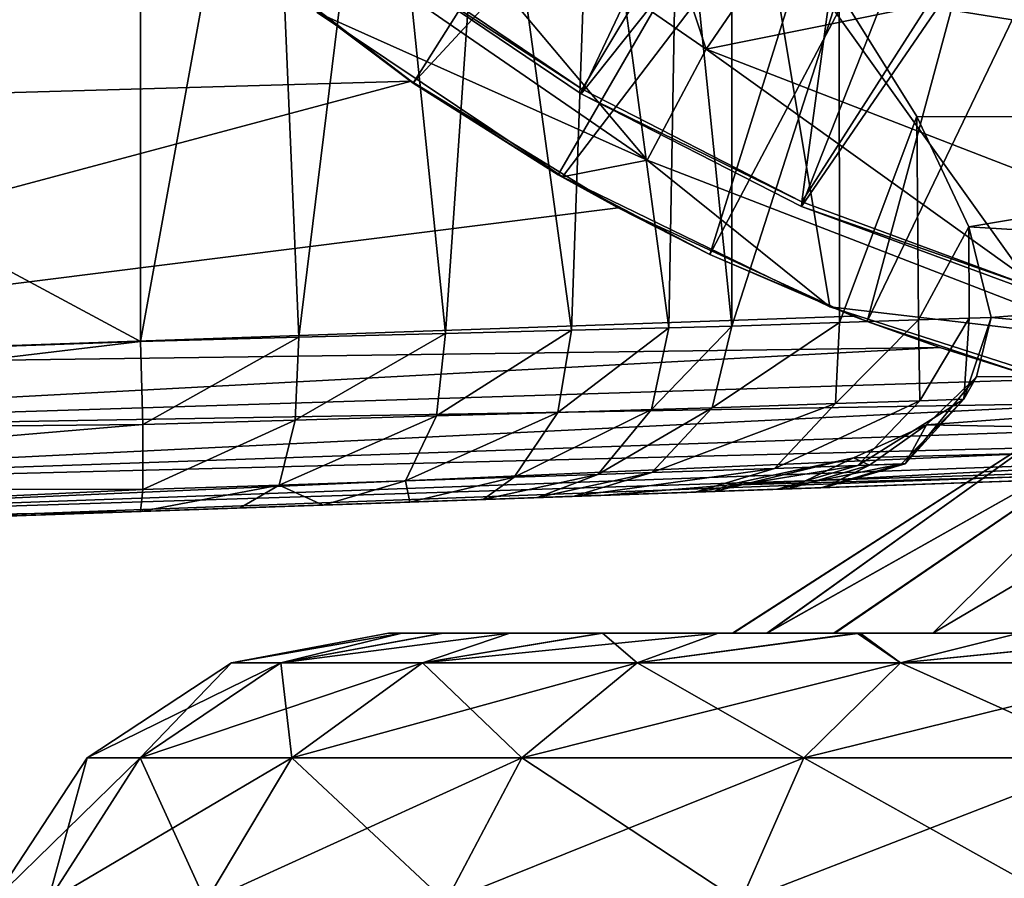
# Model space of a CAD drawing. Units: feet. Extents: x -1.4 to 14.4, y -5.6 to 1.9.
# Drawn here: x 11.2 to 11.7, y -1.2 to -0.8 of the extents above; entities that cross this region are included whole.
import ezdxf

# ---------------------------------------------------------------- set-up
doc = ezdxf.new("R2010")
doc.units = ezdxf.units.FT
doc.header["$MEASUREMENT"] = 0
doc.layers.get('0').update_dxf_attribs({"color": 255})
for name, color, linetype in [('AFUWA-3-ARPM', 4, 'Continuous'), ('AFUWA-3-BTVL', 11, 'Continuous'), ('AFUWA-P', 2, 'Continuous')]:
    doc.layers.add(name, color=color, linetype=linetype)

# ---------------------------------------------------------------- blocks, each defined once
blk = doc.blocks.new('A$C68087418')
at = {"linetype": 'Continuous', "lineweight": 0}
for p, q in [((2.60606, 1.16967), (2.65715, 1.24436)), ((2.42603, 1.18655), (2.53949, 1.11059)), ((2.42603, 1.18655), (2.53949, 1.11059)), ((2.47043, 1.15398), (2.4358, 1.18001)), ((2.47043, 1.15398), (2.4358, 1.18001)), ((2.60606, 1.16967), (2.57868, 1.11834)), ((2.47043, 1.15398), (2.5375, 1.11152)), ((2.47043, 1.15398), (2.5375, 1.11152)), ((2.57868, 1.11834), (2.53949, 1.11059)), ((2.5375, 1.11152), (2.56537, 1.09619)), ((2.60772, 1.07465), (2.5375, 1.11152)), ((2.5375, 1.11152), (2.60772, 1.07465)), ((2.66324, 1.05046), (2.53949, 1.11059)), ((2.53949, 1.11059), (2.66324, 1.05046)), ((2.60772, 1.07465), (2.56537, 1.09619)), ((2.60772, 1.07465), (2.65432, 1.05479)), ((2.60772, 1.07465), (2.65675, 1.05361)), ((2.60772, 1.07465), (2.65432, 1.05479)), ((2.79337, 1.00858), (2.66324, 1.05046)), ((2.66324, 1.05046), (2.79337, 1.00858)), ((2.66667, 1.04935), (2.67411, 1.04616)), ((2.66834, 1.04881), (2.68058, 1.0436)), ((2.66834, 1.04881), (2.68058, 1.0436)), ((1.97093, 1.0216), (2.67411, 1.04616)), ((1.97093, 1.0216), (2.67411, 1.04616)), ((2.67411, 1.04616), (2.68058, 1.0436)), ((2.71426, 1.03161), (2.68058, 1.0436)), ((2.75588, 1.01849), (2.68058, 1.0436)), ((2.75588, 1.01849), (2.68058, 1.0436)), ((1.97216, 0.99194), (2.71426, 1.03161)), ((2.71426, 1.03161), (2.75588, 1.01849)), ((1.97216, 0.99194), (2.76221, 1.01673)), ((2.77302, 0.99896), (2.61827, 0.89945)), ((1.97373, 0.9655), (2.76345, 0.99281)), ((1.97519, 0.94854), (2.73754, 0.97615)), ((1.97519, 0.94854), (2.73186, 0.97249)), ((1.97643, 0.94291), (2.7266, 0.96911)), ((2.7266, 0.96911), (1.97643, 0.94291)), ((2.38635, 0.88563), (2.45897, 0.89945)), ((2.45897, 0.89945), (2.46521, 0.89945)), ((2.46521, 0.89945), (2.45897, 0.89945)), ((2.48394, 0.89945), (2.46521, 0.89945)), ((2.48394, 0.89945), (2.46521, 0.89945)), ((2.48394, 0.89945), (2.51515, 0.89945)), ((2.51515, 0.89945), (2.48394, 0.89945)), ((2.51515, 0.89945), (2.55758, 0.89945)), ((2.51515, 0.89945), (2.55758, 0.89945)), ((2.55758, 0.89945), (2.61166, 0.89945)), ((2.61166, 0.89945), (2.55758, 0.89945)), ((2.67597, 0.89945), (2.61166, 0.89945)), ((2.61166, 0.89945), (2.67597, 0.89945)), ((2.67597, 0.89945), (2.75098, 0.89945)), ((2.75098, 0.89945), (2.67597, 0.89945)), ((2.31961, 0.8418), (2.38635, 0.88563)), ((2.34413, 0.8418), (2.40924, 0.88563)), ((2.40924, 0.88563), (2.38635, 0.88563)), ((2.47468, 0.88563), (2.40924, 0.88563)), ((2.41423, 0.8418), (2.47468, 0.88563)), ((2.57407, 0.88563), (2.47468, 0.88563)), ((2.57407, 0.88563), (2.52068, 0.8418)), ((2.57407, 0.88563), (2.69599, 0.88563)), ((2.65127, 0.8418), (2.69599, 0.88563)), ((2.82908, 0.88563), (2.69599, 0.88563)), ((2.27578, 0.77506), (2.31961, 0.8418)), ((2.30137, 0.77506), (2.34413, 0.8418)), ((2.31961, 0.8418), (2.34413, 0.8418)), ((2.34413, 0.8418), (2.41423, 0.8418)), ((2.37452, 0.77506), (2.41423, 0.8418)), ((2.41423, 0.8418), (2.52068, 0.8418)), ((2.48561, 0.77506), (2.52068, 0.8418)), ((2.65127, 0.8418), (2.52068, 0.8418)), ((2.62189, 0.77506), (2.65127, 0.8418)), ((2.65127, 0.8418), (2.79383, 0.8418))]:
    blk.add_line(p, q, dxfattribs=at)

msp = doc.modelspace()

# ---------------------------------------------------------------- linework, layer by layer
at = {"layer": 'AFUWA-3-ARPM'}
for points in [[(11.05428, -0.81831, 6.63557), (11.05428, 0.81857, 6.63557), (11.2611, 0.57387, 6.64279)], [(11.2611, -0.57361, 6.64279), (11.05428, -0.81831, 6.63557), (11.2611, 0.57387, 6.64279)], [(11.38727, -0.80983, 9.54074), (11.57684, -0.50989, 9.54074), (11.32398, -0.76227, 9.54074)], [(11.63215, -0.54571, 9.54074), (11.57684, -0.50989, 9.54074), (11.38727, -0.80983, 9.54074)], [(11.45434, -0.85229, 9.54074), (11.63215, -0.54571, 9.54074), (11.38727, -0.80983, 9.54074)], [(11.63215, -0.54571, 9.54074), (11.45434, -0.85229, 9.54074), (11.52456, -0.88917, 9.54074)], [(11.69047, -0.5754, 9.54074), (11.63215, -0.54571, 9.54074), (11.52456, -0.88917, 9.54074)], [(11.2611, -0.57361, 6.64279), (11.2611, -0.92937, 6.64279), (11.05428, -0.81831, 6.63557)], [(11.32053, -0.60262, 6.65097), (11.2611, -0.92937, 6.64279), (11.2611, -0.57361, 6.64279)], [(11.69047, -0.5754, 9.54074), (11.52456, -0.88917, 9.54074), (11.59741, -0.92021, 9.54074)], [(11.75179, -0.59896, 9.54074), (11.69047, -0.5754, 9.54074), (11.59741, -0.92021, 9.54074)], [(11.22545, -0.66961, 9.3506), (11.15304, -0.582, 9.34808), (11.02981, -0.81917, 9.34377)], [(11.75179, -0.59896, 9.54074), (11.59741, -0.92021, 9.54074), (11.67272, -0.94533, 9.54074)], [(11.32053, -0.60262, 6.65097), (11.33428, -0.92749, 6.65476), (11.2611, -0.92937, 6.64279)], [(11.32053, -0.60262, 6.65097), (11.37159, -0.6254, 6.66845), (11.33428, -0.92749, 6.65476)], [(11.54967, -0.73078, 9.64074), (11.66702, -0.61343, 9.64074), (11.71021, -0.95524, 9.64074)], [(11.37159, -0.6254, 6.66845), (11.40219, -0.92575, 6.68443), (11.33428, -0.92749, 6.65476)], [(11.37159, -0.6254, 6.66845), (11.42177, -0.64263, 6.69715), (11.40219, -0.92575, 6.68443)], [(11.46053, -0.92426, 6.73011), (11.40219, -0.92575, 6.68443), (11.42177, -0.64263, 6.69715)], [(11.46053, -0.92426, 6.73011), (11.42177, -0.64263, 6.69715), (11.47, -0.65825, 6.74006)], [(11.47, -0.65825, 6.74006), (11.50562, -0.9231, 6.78893), (11.46053, -0.92426, 6.73011)], [(11.47, -0.65825, 6.74006), (11.50992, -0.67883, 6.79632), (11.50562, -0.9231, 6.78893)], [(11.5229, -0.79414, 10.73095), (11.47936, -0.66219, 11.27019), (11.35462, -0.67808, 10.73095)], [(11.47936, -0.66219, 11.27019), (11.5229, -0.79414, 10.73095), (11.57399, -0.71946, 11.27019)], [(11.02981, -0.81917, 9.34377), (11.30522, -0.74697, 9.35339), (11.22545, -0.66961, 9.3506)], [(11.31636, -0.72192, 10.18685), (11.49552, -0.84548, 10.18685), (11.35462, -0.67808, 10.73095)], [(11.5229, -0.79414, 10.73095), (11.35462, -0.67808, 10.73095), (11.49552, -0.84548, 10.18685)], [(11.5348, -0.92236, 6.8571), (11.50562, -0.9231, 6.78893), (11.50992, -0.67883, 6.79632)], [(11.50992, -0.67883, 6.79632), (11.5348, -0.70091, 6.8571), (11.5348, -0.92236, 6.8571)], [(11.5348, -0.70091, 6.8571), (11.58438, -0.76772, 7.05568), (11.5348, -0.92236, 6.8571)], [(11.5229, -0.79414, 10.73095), (11.67537, -0.76326, 11.27019), (11.57399, -0.71946, 11.27019)], [(11.49552, -0.84548, 10.18685), (11.31636, -0.72192, 10.18685), (11.34287, -0.77727, 9.64074)], [(11.34287, -0.77727, 9.64074), (11.54967, -0.73078, 9.64074), (11.45633, -0.85322, 9.64074)], [(11.58008, -0.91336, 9.64074), (11.45633, -0.85322, 9.64074), (11.54967, -0.73078, 9.64074)], [(11.71021, -0.95524, 9.64074), (11.58008, -0.91336, 9.64074), (11.54967, -0.73078, 9.64074)], [(11.94651, -0.82563, 7.29845), (11.58438, -0.76772, 7.05568), (11.94651, -0.73724, 7.00334)], [(11.02981, -0.81917, 9.34377), (11.38628, -0.80892, 9.35622), (11.30522, -0.74697, 9.35339)], [(11.38628, -0.80892, 9.35622), (11.32398, -0.76227, 9.54074), (11.30522, -0.74697, 9.35339)], [(11.38727, -0.80983, 9.54074), (11.32398, -0.76227, 9.54074), (11.38628, -0.80892, 9.35622)], [(11.5229, -0.79414, 10.73095), (11.72493, -0.87235, 10.73095), (11.67537, -0.76326, 11.27019)], [(11.58458, -0.92066, 7.05664), (11.5348, -0.92236, 6.8571), (11.58438, -0.76772, 7.05568)], [(11.62046, -0.82533, 7.2536), (11.58438, -0.76772, 7.05568), (11.94651, -0.82563, 7.29845)], [(11.62046, -0.82533, 7.2536), (11.58458, -0.92066, 7.05664), (11.58438, -0.76772, 7.05568)], [(11.34287, -0.77727, 9.64074), (11.45633, -0.85322, 9.64074), (11.49552, -0.84548, 10.18685)], [(11.49552, -0.84548, 10.18685), (11.71061, -0.92873, 10.18685), (11.5229, -0.79414, 10.73095)], [(11.71061, -0.92873, 10.18685), (11.72493, -0.87235, 10.73095), (11.5229, -0.79414, 10.73095)], [(11.02981, -0.81917, 9.34377), (10.88777, -0.94221, 9.33881), (11.38628, -0.80892, 9.35622)], [(11.48221, -0.86762, 9.35957), (11.38628, -0.80892, 9.35622), (10.88777, -0.94221, 9.33881)], [(11.38727, -0.80983, 9.54074), (11.38628, -0.80892, 9.35622), (11.45434, -0.85229, 9.54074)], [(11.38628, -0.80892, 9.35622), (11.48221, -0.86762, 9.35957), (11.45434, -0.85229, 9.54074)], [(10.90801, -0.9417, 6.63046), (11.05428, -0.81831, 6.63557), (11.2611, -0.92937, 6.64279)], [(11.62046, -0.82533, 7.2536), (11.62121, -0.91941, 7.25871), (11.58458, -0.92066, 7.05664)], [(11.94651, -0.82563, 7.29845), (11.6445, -0.87643, 7.46115), (11.62046, -0.82533, 7.2536)], [(11.6445, -0.87643, 7.46115), (11.62121, -0.91941, 7.25871), (11.62046, -0.82533, 7.2536)], [(11.94651, -0.82563, 7.29845), (11.94651, -0.89488, 7.59929), (11.6445, -0.87643, 7.46115)], [(11.45633, -0.85322, 9.64074), (11.58008, -0.91336, 9.64074), (11.49552, -0.84548, 10.18685)], [(11.58008, -0.91336, 9.64074), (11.71061, -0.92873, 10.18685), (11.49552, -0.84548, 10.18685)], [(11.48221, -0.86762, 9.35957), (11.52456, -0.88917, 9.54074), (11.45434, -0.85229, 9.54074)], [(11.59095, -0.91766, 9.36336), (11.48221, -0.86762, 9.35957), (10.88777, -0.94221, 9.33881)], [(11.48221, -0.86762, 9.35957), (11.59095, -0.91766, 9.36336), (11.52456, -0.88917, 9.54074)], [(11.62121, -0.91941, 7.25871), (11.6445, -0.87643, 7.46115), (11.64465, -0.91862, 7.463)], [(11.65473, -0.91827, 7.66841), (11.6445, -0.87643, 7.46115), (11.94651, -0.89488, 7.59929)], [(11.6445, -0.87643, 7.46115), (11.65473, -0.91827, 7.66841), (11.64465, -0.91862, 7.463)], [(11.52456, -0.88917, 9.54074), (11.59095, -0.91766, 9.36336), (11.59741, -0.92021, 9.54074)], [(11.94651, -0.9445, 7.90396), (11.65473, -0.91827, 7.66841), (11.94651, -0.89488, 7.59929)], [(11.58008, -0.91336, 9.64074), (11.71021, -0.95524, 9.64074), (11.71061, -0.92873, 10.18685)], [(11.59095, -0.91766, 9.36336), (10.88777, -0.94221, 9.33881), (11.6311, -0.9322, 9.36313)], [(11.62121, -0.91941, 7.25871), (11.5828, -0.95818, 7.09534), (11.58458, -0.92066, 7.05664)], [(11.5828, -0.95818, 7.09534), (11.62121, -0.91941, 7.25871), (11.62174, -0.95684, 7.33428)], [(11.59095, -0.91766, 9.36336), (11.6311, -0.9322, 9.36313), (11.59741, -0.92021, 9.54074)], [(11.6311, -0.9322, 9.36313), (11.67272, -0.94533, 9.54074), (11.59741, -0.92021, 9.54074)], [(11.62121, -0.91941, 7.25871), (11.64465, -0.91862, 7.463), (11.62174, -0.95684, 7.33428)], [(11.64217, -0.95614, 7.57551), (11.62174, -0.95684, 7.33428), (11.64465, -0.91862, 7.463)], [(11.64805, -0.94579, 7.83658), (11.64217, -0.95614, 7.57551), (11.65473, -0.91827, 7.66841)], [(11.65473, -0.91827, 7.66841), (11.64217, -0.95614, 7.57551), (11.64465, -0.91862, 7.463)], [(11.64805, -0.94579, 7.83658), (11.65473, -0.91827, 7.66841), (11.94651, -0.9445, 7.90396)], [(11.40219, -0.92575, 6.68443), (11.46053, -0.92426, 6.73011), (11.39812, -0.96386, 6.69347)], [(11.46053, -0.92426, 6.73011), (11.45426, -0.96223, 6.73765), (11.39812, -0.96386, 6.69347)], [(11.45426, -0.96223, 6.73765), (11.46053, -0.92426, 6.73011), (11.50562, -0.9231, 6.78893)], [(11.45426, -0.96223, 6.73765), (11.50562, -0.9231, 6.78893), (11.49759, -0.96097, 6.79441)], [(11.5348, -0.92236, 6.8571), (11.52561, -0.96015, 6.86009), (11.49759, -0.96097, 6.79441)], [(11.49759, -0.96097, 6.79441), (11.50562, -0.9231, 6.78893), (11.5348, -0.92236, 6.8571)], [(11.52561, -0.96015, 6.86009), (11.58458, -0.92066, 7.05664), (11.5828, -0.95818, 7.09534)], [(11.52561, -0.96015, 6.86009), (11.5348, -0.92236, 6.8571), (11.58458, -0.92066, 7.05664)], [(10.90801, -0.9417, 6.63046), (11.2611, -0.92937, 6.64279), (10.90884, -0.97132, 6.63614)], [(10.90884, -0.97132, 6.63614), (11.2611, -0.92937, 6.64279), (11.26209, -0.96782, 6.65287)], [(11.26209, -0.96782, 6.65287), (11.2611, -0.92937, 6.64279), (11.33428, -0.92749, 6.65476)], [(11.26209, -0.96782, 6.65287), (11.33428, -0.92749, 6.65476), (11.3327, -0.96577, 6.66466)], [(11.3327, -0.96577, 6.66466), (11.40219, -0.92575, 6.68443), (11.39812, -0.96386, 6.69347)], [(11.33428, -0.92749, 6.65476), (11.40219, -0.92575, 6.68443), (11.3327, -0.96577, 6.66466)], [(11.6311, -0.9322, 9.36313), (10.88777, -0.94221, 9.33881), (10.889, -0.97188, 9.33318)], [(10.889, -0.97188, 9.33318), (11.67905, -0.94709, 9.35942), (11.6311, -0.9322, 9.36313)], [(11.6311, -0.9322, 9.36313), (11.67905, -0.94709, 9.35942), (11.67272, -0.94533, 9.54074)], [(11.71962, -0.9576, 9.35414), (11.67905, -0.94709, 9.35942), (10.889, -0.97188, 9.33318)], [(11.61506, -0.98604, 7.81667), (11.64217, -0.95614, 7.57551), (11.64805, -0.94579, 7.83658)], [(11.64805, -0.94579, 7.83658), (11.62479, -0.96794, 8.00617), (11.61506, -0.98604, 7.81667)], [(11.94651, -0.9445, 7.90396), (11.62479, -0.96794, 8.00617), (11.64805, -0.94579, 7.83658)], [(11.62479, -0.96794, 8.00617), (11.94651, -0.9445, 7.90396), (11.94651, -0.97425, 8.21055)], [(11.5828, -0.95818, 7.09534), (11.62174, -0.95684, 7.33428), (11.55446, -0.98815, 7.1013)], [(11.55446, -0.98815, 7.1013), (11.62174, -0.95684, 7.33428), (11.59303, -0.98681, 7.33796)], [(11.64217, -0.95614, 7.57551), (11.61327, -0.98611, 7.57689), (11.59303, -0.98681, 7.33796)], [(11.59303, -0.98681, 7.33796), (11.62174, -0.95684, 7.33428), (11.64217, -0.95614, 7.57551)], [(11.64217, -0.95614, 7.57551), (11.61506, -0.98604, 7.81667), (11.61327, -0.98611, 7.57689)], [(10.89057, -0.99832, 9.31475), (11.71962, -0.9576, 9.35414), (10.889, -0.97188, 9.33318)], [(11.71962, -0.9576, 9.35414), (10.89057, -0.99832, 9.31475), (11.7688, -0.96795, 9.34573)], [(11.49759, -0.96097, 6.79441), (11.47273, -0.99096, 6.80955), (11.43396, -0.99225, 6.75879)], [(11.43396, -0.99225, 6.75879), (11.45426, -0.96223, 6.73765), (11.49759, -0.96097, 6.79441)], [(11.52561, -0.96015, 6.86009), (11.4978, -0.99012, 6.8683), (11.47273, -0.99096, 6.80955)], [(11.52561, -0.96015, 6.86009), (11.47273, -0.99096, 6.80955), (11.49759, -0.96097, 6.79441)], [(11.52561, -0.96015, 6.86009), (11.5828, -0.95818, 7.09534), (11.4978, -0.99012, 6.8683)], [(11.4978, -0.99012, 6.8683), (11.5828, -0.95818, 7.09534), (11.55446, -0.98815, 7.1013)], [(11.3327, -0.96577, 6.66466), (11.32523, -0.99587, 6.69354), (11.26209, -0.99797, 6.68302)], [(11.26209, -0.96782, 6.65287), (11.3327, -0.96577, 6.66466), (11.26209, -0.99797, 6.68302)], [(11.32523, -0.99587, 6.69354), (11.3327, -0.96577, 6.66466), (11.39812, -0.96386, 6.69347)], [(11.38375, -0.99392, 6.71929), (11.32523, -0.99587, 6.69354), (11.39812, -0.96386, 6.69347)], [(11.45426, -0.96223, 6.73765), (11.38375, -0.99392, 6.71929), (11.39812, -0.96386, 6.69347)], [(11.38375, -0.99392, 6.71929), (11.45426, -0.96223, 6.73765), (11.43396, -0.99225, 6.75879)], [(11.68986, -0.96486, 14.01584), (11.53511, -1.06436, 13.88938), (11.53536, -1.06436, 13.99589)], [(11.53511, -1.06436, 13.88938), (11.68986, -0.96486, 14.01584), (11.68986, -0.96486, 13.868)], [(11.55096, -1.06436, 13.78428), (11.53511, -1.06436, 13.88938), (11.68986, -0.96486, 13.868)], [(11.68986, -0.96486, 14.01584), (11.53536, -1.06436, 13.99589), (11.55111, -1.06436, 14.10042)], [(11.72777, -0.96486, 13.72775), (11.55096, -1.06436, 13.78428), (11.68986, -0.96486, 13.868)], [(11.72777, -0.96486, 13.72775), (11.58193, -1.06436, 13.68346), (11.55096, -1.06436, 13.78428)], [(11.55111, -1.06436, 14.10042), (11.72777, -0.96486, 14.1561), (11.68986, -0.96486, 14.01584)], [(11.55111, -1.06436, 14.10042), (11.58238, -1.06436, 14.20147), (11.72777, -0.96486, 14.1561)], [(11.58193, -1.06436, 13.68346), (11.72777, -0.96486, 13.72775), (11.62781, -1.06436, 13.58804)], [(11.72777, -0.96486, 14.1561), (11.58238, -1.06436, 14.20147), (11.62781, -1.06436, 14.29581)], [(11.7963, -0.96486, 13.60781), (11.68711, -1.06436, 13.50113), (11.62781, -1.06436, 13.58804)], [(11.62781, -1.06436, 13.58804), (11.72777, -0.96486, 13.72775), (11.7963, -0.96486, 13.60781)], [(11.72777, -0.96486, 14.1561), (11.62781, -1.06436, 14.29581), (11.7963, -0.96486, 14.27604)], [(11.62781, -1.06436, 14.29581), (11.68811, -1.06436, 14.38413), (11.7963, -0.96486, 14.27604)], [(10.89057, -0.99832, 9.31475), (11.81401, -0.97516, 9.33652), (11.7688, -0.96795, 9.34573)], [(11.26209, -0.96782, 6.65287), (10.90912, -0.99774, 6.65458), (10.90884, -0.97132, 6.63614)], [(11.26209, -0.96782, 6.65287), (11.26209, -0.99797, 6.68302), (10.90912, -0.99774, 6.65458)], [(11.62479, -0.96794, 8.00617), (11.94651, -0.97425, 8.21055), (11.59106, -0.98325, 8.16134)], [(11.59841, -0.98662, 8.05588), (11.62479, -0.96794, 8.00617), (11.59106, -0.98325, 8.16134)], [(11.61506, -0.98604, 7.81667), (11.62479, -0.96794, 8.00617), (11.59841, -0.98662, 8.05588)], [(11.81401, -0.97516, 9.33652), (10.89057, -0.99832, 9.31475), (10.89203, -1.01528, 9.28978)], [(10.89203, -1.01528, 9.28978), (11.85927, -0.98025, 9.32615), (11.81401, -0.97516, 9.33652)], [(11.53244, -0.99598, 8.35928), (11.59106, -0.98325, 8.16134), (11.94651, -0.97425, 8.21055)], [(11.53244, -0.99598, 8.35928), (11.94651, -0.97425, 8.21055), (11.94651, -0.98412, 8.51712)], [(10.89203, -1.01528, 9.28978), (11.90445, -0.98322, 9.3146), (11.85927, -0.98025, 9.32615)], [(11.90445, -0.98322, 9.3146), (10.89203, -1.01528, 9.28978), (10.89327, -1.0209, 9.26011)], [(11.90445, -0.98322, 9.3146), (10.89327, -1.0209, 9.26011), (11.94651, -0.98412, 9.2969)], [(11.94651, -0.98412, 9.2969), (10.89327, -1.0209, 9.26011), (10.98089, -1.01784, 9.13911)], [(11.0112, -1.01679, 9.09737), (11.94651, -0.98412, 9.2969), (10.98089, -1.01784, 9.13911)], [(11.0112, -1.01679, 9.09737), (11.47411, -1.00062, 8.51712), (11.94651, -0.98412, 9.2969)], [(11.47411, -1.00062, 8.51712), (11.53244, -0.99598, 8.35928), (11.94651, -0.98412, 8.51712)], [(11.47411, -1.00062, 8.51712), (11.94651, -0.98412, 8.51712), (11.94651, -0.98412, 9.2969)], [(11.59106, -0.98325, 8.16134), (11.52663, -0.99879, 8.28614), (11.56122, -0.99758, 8.0518)], [(11.53244, -0.99598, 8.35928), (11.52663, -0.99879, 8.28614), (11.59106, -0.98325, 8.16134)], [(11.59106, -0.98325, 8.16134), (11.56122, -0.99758, 8.0518), (11.59841, -0.98662, 8.05588)], [(11.46181, -1.00105, 6.87864), (11.4978, -0.99012, 6.8683), (11.55446, -0.98815, 7.1013)], [(11.51779, -0.99909, 7.10881), (11.46181, -1.00105, 6.87864), (11.55446, -0.98815, 7.1013)], [(11.51779, -0.99909, 7.10881), (11.55446, -0.98815, 7.1013), (11.59303, -0.98681, 7.33796)], [(11.51779, -0.99909, 7.10881), (11.59303, -0.98681, 7.33796), (11.5559, -0.99776, 7.3426)], [(11.5559, -0.99776, 7.3426), (11.61327, -0.98611, 7.57689), (11.5759, -0.99707, 7.57863)], [(11.61327, -0.98611, 7.57689), (11.5559, -0.99776, 7.3426), (11.59303, -0.98681, 7.33796)], [(11.57768, -0.997, 7.8155), (11.59841, -0.98662, 8.05588), (11.56122, -0.99758, 8.0518)], [(11.5759, -0.99707, 7.57863), (11.61327, -0.98611, 7.57689), (11.61506, -0.98604, 7.81667)], [(11.5759, -0.99707, 7.57863), (11.61506, -0.98604, 7.81667), (11.57768, -0.997, 7.8155)], [(11.61506, -0.98604, 7.81667), (11.59841, -0.98662, 8.05588), (11.57768, -0.997, 7.8155)], [(11.38579, -1.0037, 6.76673), (11.38375, -0.99392, 6.71929), (11.43396, -0.99225, 6.75879)], [(11.38579, -1.0037, 6.76673), (11.43396, -0.99225, 6.75879), (11.41971, -1.00252, 6.79911)], [(11.43396, -0.99225, 6.75879), (11.47273, -0.99096, 6.80955), (11.41971, -1.00252, 6.79911)], [(11.47273, -0.99096, 6.80955), (11.44484, -1.00164, 6.83648), (11.41971, -1.00252, 6.79911)], [(11.4978, -0.99012, 6.8683), (11.46181, -1.00105, 6.87864), (11.44484, -1.00164, 6.83648)], [(11.4978, -0.99012, 6.8683), (11.44484, -1.00164, 6.83648), (11.47273, -0.99096, 6.80955)], [(11.26209, -0.99797, 6.68302), (10.90884, -1.01471, 6.67953), (10.90912, -0.99774, 6.65458)], [(11.26209, -0.99797, 6.68302), (11.2611, -1.00806, 6.72148), (10.90884, -1.01471, 6.67953)], [(10.98089, -1.01784, 7.01239), (11.57768, -0.997, 7.8155), (11.56122, -0.99758, 8.0518)], [(10.98089, -1.01784, 7.01239), (11.5759, -0.99707, 7.57863), (11.57768, -0.997, 7.8155)], [(10.98089, -1.01784, 7.01239), (11.0112, -1.01679, 6.97065), (11.5759, -0.99707, 7.57863)], [(10.98089, -1.01784, 7.01239), (11.56122, -0.99758, 8.0518), (11.52663, -0.99879, 8.28614)], [(11.0112, -1.01679, 6.97065), (11.5559, -0.99776, 7.3426), (11.5759, -0.99707, 7.57863)], [(11.0112, -1.01679, 6.97065), (11.51779, -0.99909, 7.10881), (11.5559, -0.99776, 7.3426)], [(11.26209, -0.99797, 6.68302), (11.32523, -0.99587, 6.69354), (11.2611, -1.00806, 6.72148)], [(11.32523, -0.99587, 6.69354), (11.30724, -1.00645, 6.72824), (11.2611, -1.00806, 6.72148)], [(11.34564, -1.00511, 6.74154), (11.30724, -1.00645, 6.72824), (11.32523, -0.99587, 6.69354)], [(11.34564, -1.00511, 6.74154), (11.32523, -0.99587, 6.69354), (11.38375, -0.99392, 6.71929)], [(11.38579, -1.0037, 6.76673), (11.34564, -1.00511, 6.74154), (11.38375, -0.99392, 6.71929)], [(11.52663, -0.99879, 8.28614), (11.53244, -0.99598, 8.35928), (11.47411, -1.00062, 8.51712)], [(11.52663, -0.99879, 8.28614), (11.47411, -1.00062, 8.51712), (10.9362, -1.0194, 8.92901)], [(10.9362, -1.0194, 7.03819), (11.52663, -0.99879, 8.28614), (10.9362, -1.0194, 8.92901)], [(10.98089, -1.01784, 7.01239), (11.52663, -0.99879, 8.28614), (10.9362, -1.0194, 7.03819)], [(10.9362, -1.0194, 8.92901), (11.47411, -1.00062, 8.51712), (10.98089, -1.01784, 8.95481)], [(10.98089, -1.01784, 8.95481), (11.47411, -1.00062, 8.51712), (11.0112, -1.01679, 8.99655)], [(11.0112, -1.01679, 6.97065), (11.2611, -1.00806, 6.72148), (11.51779, -0.99909, 7.10881)], [(11.47411, -1.00062, 8.51712), (11.0219, -1.01641, 9.04696), (11.0112, -1.01679, 8.99655)], [(11.47411, -1.00062, 8.51712), (11.0112, -1.01679, 9.09737), (11.0219, -1.01641, 9.04696)], [(11.2611, -1.00806, 6.72148), (11.30724, -1.00645, 6.72824), (11.51779, -0.99909, 7.10881)], [(11.51779, -0.99909, 7.10881), (11.30724, -1.00645, 6.72824), (11.34564, -1.00511, 6.74154)], [(11.51779, -0.99909, 7.10881), (11.34564, -1.00511, 6.74154), (11.46181, -1.00105, 6.87864)], [(11.38579, -1.0037, 6.76673), (11.46181, -1.00105, 6.87864), (11.34564, -1.00511, 6.74154)], [(11.46181, -1.00105, 6.87864), (11.38579, -1.0037, 6.76673), (11.41971, -1.00252, 6.79911)], [(11.44484, -1.00164, 6.83648), (11.46181, -1.00105, 6.87864), (11.41971, -1.00252, 6.79911)], [(10.90801, -1.02039, 6.70915), (11.2611, -1.00806, 6.72148), (10.98089, -1.01784, 6.82809)], [(10.90884, -1.01471, 6.67953), (11.2611, -1.00806, 6.72148), (10.90801, -1.02039, 6.70915)], [(11.2611, -1.00806, 6.72148), (11.0112, -1.01679, 6.86983), (10.98089, -1.01784, 6.82809)], [(11.0219, -1.01641, 6.92024), (11.0112, -1.01679, 6.86983), (11.2611, -1.00806, 6.72148)], [(11.2611, -1.00806, 6.72148), (11.0112, -1.01679, 6.97065), (11.0219, -1.01641, 6.92024)], [(11.38205, -1.06436, 14.0471), (11.37581, -1.06436, 13.94089), (11.30319, -1.07819, 13.94192)], [(11.37581, -1.06436, 13.94089), (11.38205, -1.06436, 13.83675), (11.30319, -1.07819, 13.94192)], [(11.38205, -1.06436, 14.0471), (11.30319, -1.07819, 13.94192), (11.32608, -1.07819, 14.14796)], [(11.38205, -1.06436, 13.83675), (11.32608, -1.07819, 13.73589), (11.30319, -1.07819, 13.94192)], [(11.4012, -1.06436, 13.73343), (11.32608, -1.07819, 13.73589), (11.38205, -1.06436, 13.83675)], [(11.32608, -1.07819, 14.14796), (11.39152, -1.07819, 14.33945), (11.43199, -1.06436, 14.24921)], [(11.43199, -1.06436, 14.24921), (11.40078, -1.06436, 14.14918), (11.32608, -1.07819, 14.14796)], [(11.40078, -1.06436, 14.14918), (11.38205, -1.06436, 14.0471), (11.32608, -1.07819, 14.14796)], [(11.32608, -1.07819, 13.73589), (11.4012, -1.06436, 13.73343), (11.43199, -1.06436, 13.63463)], [(11.43199, -1.06436, 13.63463), (11.39152, -1.07819, 13.5444), (11.32608, -1.07819, 13.73589)], [(11.53536, -1.06436, 13.99589), (11.53511, -1.06436, 13.88938), (11.37581, -1.06436, 13.94089)], [(11.53536, -1.06436, 13.99589), (11.37581, -1.06436, 13.94089), (11.38205, -1.06436, 14.0471)], [(11.53511, -1.06436, 13.88938), (11.38205, -1.06436, 13.83675), (11.37581, -1.06436, 13.94089)], [(11.53511, -1.06436, 13.88938), (11.55096, -1.06436, 13.78428), (11.38205, -1.06436, 13.83675)], [(11.55111, -1.06436, 14.10042), (11.53536, -1.06436, 13.99589), (11.38205, -1.06436, 14.0471)], [(11.55111, -1.06436, 14.10042), (11.38205, -1.06436, 14.0471), (11.40078, -1.06436, 14.14918)], [(11.55096, -1.06436, 13.78428), (11.4012, -1.06436, 13.73343), (11.38205, -1.06436, 13.83675)], [(11.39152, -1.07819, 14.33945), (11.49091, -1.07819, 14.50508), (11.5285, -1.06436, 14.43327)], [(11.47489, -1.06436, 13.53926), (11.39152, -1.07819, 13.5444), (11.43199, -1.06436, 13.63463)], [(11.49091, -1.07819, 13.37876), (11.39152, -1.07819, 13.5444), (11.47489, -1.06436, 13.53926)], [(11.5285, -1.06436, 14.43327), (11.47442, -1.06436, 14.3435), (11.39152, -1.07819, 14.33945)], [(11.47442, -1.06436, 14.3435), (11.43199, -1.06436, 14.24921), (11.39152, -1.07819, 14.33945)], [(11.40078, -1.06436, 14.14918), (11.43199, -1.06436, 14.24921), (11.55111, -1.06436, 14.10042)], [(11.55096, -1.06436, 13.78428), (11.58193, -1.06436, 13.68346), (11.4012, -1.06436, 13.73343)], [(11.58193, -1.06436, 13.68346), (11.43199, -1.06436, 13.63463), (11.4012, -1.06436, 13.73343)], [(11.43199, -1.06436, 14.24921), (11.58238, -1.06436, 14.20147), (11.55111, -1.06436, 14.10042)], [(11.58238, -1.06436, 14.20147), (11.43199, -1.06436, 14.24921), (11.47442, -1.06436, 14.3435)], [(11.58193, -1.06436, 13.68346), (11.47489, -1.06436, 13.53926), (11.43199, -1.06436, 13.63463)], [(11.62781, -1.06436, 14.29581), (11.58238, -1.06436, 14.20147), (11.47442, -1.06436, 14.3435)], [(11.62781, -1.06436, 14.29581), (11.47442, -1.06436, 14.3435), (11.5285, -1.06436, 14.43327)], [(11.47489, -1.06436, 13.53926), (11.5285, -1.06436, 13.45057), (11.49091, -1.07819, 13.37876)], [(11.58193, -1.06436, 13.68346), (11.62781, -1.06436, 13.58804), (11.47489, -1.06436, 13.53926)], [(11.62781, -1.06436, 13.58804), (11.5285, -1.06436, 13.45057), (11.47489, -1.06436, 13.53926)], [(11.59281, -1.06436, 14.51528), (11.5285, -1.06436, 14.43327), (11.49091, -1.07819, 14.50508)], [(11.59281, -1.06436, 14.51528), (11.49091, -1.07819, 14.50508), (11.61283, -1.07819, 14.63862)], [(11.5285, -1.06436, 13.45057), (11.59409, -1.06436, 13.36706), (11.49091, -1.07819, 13.37876)], [(11.59409, -1.06436, 13.36706), (11.61283, -1.07819, 13.24523), (11.49091, -1.07819, 13.37876)], [(11.68711, -1.06436, 13.50113), (11.5285, -1.06436, 13.45057), (11.62781, -1.06436, 13.58804)], [(11.5285, -1.06436, 14.43327), (11.68811, -1.06436, 14.38413), (11.62781, -1.06436, 14.29581)], [(11.68811, -1.06436, 14.38413), (11.5285, -1.06436, 14.43327), (11.59281, -1.06436, 14.51528)], [(11.68711, -1.06436, 13.50113), (11.59409, -1.06436, 13.36706), (11.5285, -1.06436, 13.45057)], [(11.66782, -1.06436, 14.59059), (11.59281, -1.06436, 14.51528), (11.61283, -1.07819, 14.63862)], [(11.68811, -1.06436, 14.38413), (11.59281, -1.06436, 14.51528), (11.76032, -1.06436, 14.46175)], [(11.76032, -1.06436, 14.46175), (11.59281, -1.06436, 14.51528), (11.66782, -1.06436, 14.59059)], [(11.59409, -1.06436, 13.36706), (11.66782, -1.06436, 13.29326), (11.61283, -1.07819, 13.24523)], [(11.59409, -1.06436, 13.36706), (11.68711, -1.06436, 13.50113), (11.75962, -1.06436, 13.4226)], [(11.75962, -1.06436, 13.4226), (11.66782, -1.06436, 13.29326), (11.59409, -1.06436, 13.36706)], [(11.61283, -1.07819, 14.63862), (11.74592, -1.07819, 14.73885), (11.74968, -1.06436, 14.65468)], [(11.75097, -1.06436, 13.22842), (11.74592, -1.07819, 13.145), (11.61283, -1.07819, 13.24523)], [(11.74968, -1.06436, 14.65468), (11.66782, -1.06436, 14.59059), (11.61283, -1.07819, 14.63862)], [(11.61283, -1.07819, 13.24523), (11.66782, -1.06436, 13.29326), (11.75097, -1.06436, 13.22842)], [(11.32608, -1.07819, 14.14796), (11.30319, -1.07819, 13.94192), (11.23645, -1.12202, 13.94192)], [(11.26097, -1.12202, 14.16261), (11.32608, -1.07819, 14.14796), (11.23645, -1.12202, 13.94192)], [(11.26097, -1.12202, 13.72124), (11.23645, -1.12202, 13.94192), (11.30319, -1.07819, 13.94192)], [(11.26097, -1.12202, 14.16261), (11.39152, -1.07819, 14.33945), (11.32608, -1.07819, 14.14796)], [(11.33107, -1.12202, 14.36771), (11.39152, -1.07819, 14.33945), (11.26097, -1.12202, 14.16261)], [(11.30319, -1.07819, 13.94192), (11.32608, -1.07819, 13.73589), (11.26097, -1.12202, 13.72124)], [(11.26097, -1.12202, 13.72124), (11.32608, -1.07819, 13.73589), (11.33107, -1.12202, 13.51613)], [(11.39152, -1.07819, 13.5444), (11.33107, -1.12202, 13.51613), (11.32608, -1.07819, 13.73589)], [(11.33107, -1.12202, 14.36771), (11.49091, -1.07819, 14.50508), (11.39152, -1.07819, 14.33945)], [(11.43752, -1.12202, 14.54512), (11.49091, -1.07819, 14.50508), (11.33107, -1.12202, 14.36771)], [(11.33107, -1.12202, 13.51613), (11.39152, -1.07819, 13.5444), (11.43752, -1.12202, 13.33872)], [(11.49091, -1.07819, 13.37876), (11.43752, -1.12202, 13.33872), (11.39152, -1.07819, 13.5444)], [(11.61283, -1.07819, 14.63862), (11.49091, -1.07819, 14.50508), (11.43752, -1.12202, 14.54512)], [(11.43752, -1.12202, 14.54512), (11.56811, -1.12202, 14.68815), (11.61283, -1.07819, 14.63862)], [(11.56811, -1.12202, 13.19569), (11.43752, -1.12202, 13.33872), (11.49091, -1.07819, 13.37876)], [(11.49091, -1.07819, 13.37876), (11.61283, -1.07819, 13.24523), (11.56811, -1.12202, 13.19569)], [(11.56811, -1.12202, 14.68815), (11.74592, -1.07819, 14.73885), (11.61283, -1.07819, 14.63862)], [(11.71067, -1.12202, 14.79551), (11.74592, -1.07819, 14.73885), (11.56811, -1.12202, 14.68815)], [(11.56811, -1.12202, 13.19569), (11.61283, -1.07819, 13.24523), (11.71067, -1.12202, 13.08834)], [(11.61283, -1.07819, 13.24523), (11.74592, -1.07819, 13.145), (11.71067, -1.12202, 13.08834)], [(11.23645, -1.12202, 13.94192), (11.21821, -1.18875, 13.71162), (11.19262, -1.18875, 13.94192)], [(11.26097, -1.12202, 14.16261), (11.19262, -1.18875, 13.94192), (11.21821, -1.18875, 14.17223)], [(11.26097, -1.12202, 14.16261), (11.23645, -1.12202, 13.94192), (11.19262, -1.18875, 13.94192)], [(11.29136, -1.18875, 14.38628), (11.33107, -1.12202, 14.36771), (11.21821, -1.18875, 14.17223)], [(11.33107, -1.12202, 14.36771), (11.26097, -1.12202, 14.16261), (11.21821, -1.18875, 14.17223)], [(11.21821, -1.18875, 13.71162), (11.26097, -1.12202, 13.72124), (11.29136, -1.18875, 13.49757)], [(11.26097, -1.12202, 13.72124), (11.21821, -1.18875, 13.71162), (11.23645, -1.12202, 13.94192)], [(11.26097, -1.12202, 13.72124), (11.33107, -1.12202, 13.51613), (11.29136, -1.18875, 13.49757)], [(11.29136, -1.18875, 14.38628), (11.40245, -1.18875, 14.57143), (11.43752, -1.12202, 14.54512)], [(11.43752, -1.12202, 14.54512), (11.33107, -1.12202, 14.36771), (11.29136, -1.18875, 14.38628)], [(11.29136, -1.18875, 13.49757), (11.33107, -1.12202, 13.51613), (11.40245, -1.18875, 13.31242)], [(11.33107, -1.12202, 13.51613), (11.43752, -1.12202, 13.33872), (11.40245, -1.18875, 13.31242)], [(11.40245, -1.18875, 14.57143), (11.53873, -1.18875, 14.72069), (11.56811, -1.12202, 14.68815)], [(11.56811, -1.12202, 14.68815), (11.43752, -1.12202, 14.54512), (11.40245, -1.18875, 14.57143)], [(11.40245, -1.18875, 13.31242), (11.43752, -1.12202, 13.33872), (11.53873, -1.18875, 13.16316)], [(11.43752, -1.12202, 13.33872), (11.56811, -1.12202, 13.19569), (11.53873, -1.18875, 13.16316)], [(11.53873, -1.18875, 14.72069), (11.68751, -1.18875, 14.83273), (11.71067, -1.12202, 14.79551)], [(11.71067, -1.12202, 14.79551), (11.56811, -1.12202, 14.68815), (11.53873, -1.18875, 14.72069)], [(11.53873, -1.18875, 13.16316), (11.56811, -1.12202, 13.19569), (11.68751, -1.18875, 13.05112)], [(11.68751, -1.18875, 13.05112), (11.56811, -1.12202, 13.19569), (11.71067, -1.12202, 13.08834)]]:
    msp.add_3dface(points, dxfattribs=at)
at = {"layer": 'AFUWA-3-BTVL'}
for points in [[(11.63026, -0.4665, 9.54074), (11.46497, -0.8148, 9.54074), (11.36973, -0.7503, 9.54074)], [(11.46497, -0.8148, 9.54074), (11.63026, -0.4665, 9.54074), (11.70734, -0.51035, 9.54074)], [(11.70734, -0.51035, 9.54074), (11.56704, -0.867, 9.54074), (11.46497, -0.8148, 9.54074)], [(11.56704, -0.867, 9.54074), (11.70734, -0.51035, 9.54074), (11.79015, -0.54146, 9.54074)], [(11.79015, -0.54146, 9.54074), (11.67367, -0.90631, 9.54074), (11.56704, -0.867, 9.54074)], [(11.60566, -0.57953, 9.64074), (11.3712, -0.74879, 9.64074), (11.46554, -0.81271, 9.64074)], [(11.46554, -0.81271, 9.64074), (11.56716, -0.86484, 9.64074), (11.60566, -0.57953, 9.64074)], [(11.56716, -0.86484, 9.64074), (11.71656, -0.63182, 9.64074), (11.60566, -0.57953, 9.64074)], [(11.67411, -0.90423, 9.64074), (11.71656, -0.63182, 9.64074), (11.56716, -0.86484, 9.64074)], [(11.3712, -0.74879, 9.64074), (11.36973, -0.7503, 9.54074), (11.46554, -0.81271, 9.64074)], [(11.36973, -0.7503, 9.54074), (11.46497, -0.8148, 9.54074), (11.46554, -0.81271, 9.64074)], [(11.56716, -0.86484, 9.64074), (11.46554, -0.81271, 9.64074), (11.46497, -0.8148, 9.54074)], [(11.56716, -0.86484, 9.64074), (11.46497, -0.8148, 9.54074), (11.56704, -0.867, 9.54074)], [(11.56704, -0.867, 9.54074), (11.67411, -0.90423, 9.64074), (11.56716, -0.86484, 9.64074)], [(11.56704, -0.867, 9.54074), (11.67367, -0.90631, 9.54074), (11.67411, -0.90423, 9.64074)]]:
    msp.add_3dface(points, dxfattribs=at)

# ---------------------------------------------------------------- block references
at = {"layer": 'AFUWA-P'}
msp.add_blockref('A$C68087418', (8.91682, -1.96381), dxfattribs=at)

doc.saveas('drawing.dxf')
